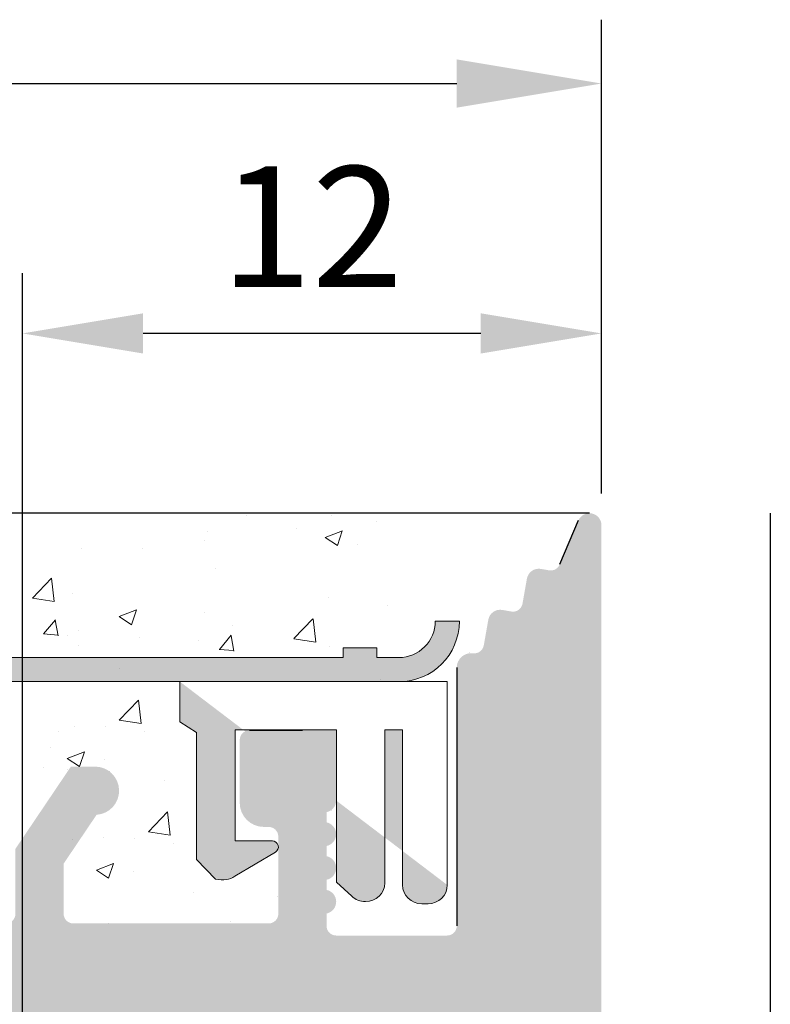
# Model space of a CAD drawing. Units: millimetres. Extents: x 18645 to 18942, y 3223 to 3440.
# Drawn here: x 18827 to 18842, y 3390 to 3411 of the extents above; entities that cross this region are included whole.
import ezdxf

# ---------------------------------------------------------------- set-up
doc = ezdxf.new("R2010")
doc.units = ezdxf.units.MM
doc.layers.get('0').update_dxf_attribs({"lineweight": 25})
for name, color, linetype, lineweight in [('Bemassung R', 1, 'Continuous', 30), ('Putz Sch', 252, 'Continuous', 20), ('Putznetz', 7, 'Continuous', 15), ('Putznetz Lienien', 7, 'Continuous', 15), ('Schrafur Gips', 7, 'Continuous', 15), ('Schrauben F', 254, 'Continuous', 18)]:
    doc.layers.add(name, color=color, linetype=linetype, lineweight=lineweight)
doc.dimstyles.new('ISO-25', dxfattribs={"dimtxt": 2.5, "dimasz": 2.5, "dimexe": 1.25, "dimexo": 0.625, "dimtad": 1, "dimtxsty": 'Standard', "dimcen": 2.5, "dimadec": 0, "dimazin": 0, "dimtfac": 1, "dimtmove": 0, "dimatfit": 3, "dimfxl": 0, "dimarcsym": 0})

# ---------------------------------------------------------------- blocks, each defined once
blk = doc.blocks.new('Putznetz')
at = {"layer": 'Schrauben F'}
h = blk.add_hatch(color=256, dxfattribs=at)
edge = h.paths.add_edge_path()
edge.add_line((3247.3113010507, 102.3155759370761), (3347.311301050699, 102.3155759370759))
edge.add_arc((3347.311301050699, 103.5655759370759), 1.249999999999986, 270.0000000000209, 1.933777246329818e-12)
edge.add_line((3348.5613010507, 103.5655759370761), (3348.0613010507, 103.5655759370761))
edge.add_arc((3347.3113010507, 103.5655759370758), 0.7499999999997016, 269.9999999999783, 360, ccw=False)
edge.add_line((3347.3113010507, 102.8155759370761), (3346.849775685646, 102.8155759370761))
edge.add_line((3346.849775685646, 102.8155759370761), (3346.849775685646, 103.0155759370768))
edge.add_line((3346.849775685646, 103.0155759370768), (3346.149775685645, 103.0155759370768))
edge.add_line((3346.149775685645, 103.0155759370768), (3346.149775685646, 102.8155759370761))
edge.add_line((3346.149775685646, 102.8155759370761), (3336.149775685645, 102.8155759370761))
edge.add_line((3336.149775685645, 102.8155759370761), (3336.149775685645, 103.0155759370768))
edge.add_line((3336.149775685645, 103.0155759370768), (3335.449775685646, 103.0155759370768))
edge.add_line((3335.449775685646, 103.0155759370768), (3335.449775685646, 102.8155759370761))
edge.add_line((3335.449775685646, 102.8155759370761), (3325.449775685644, 102.8155759370761))
edge.add_line((3325.449775685644, 102.8155759370761), (3325.449775685644, 103.0155759370768))
edge.add_line((3325.449775685644, 103.0155759370768), (3324.749775685646, 103.0155759370768))
edge.add_line((3324.749775685646, 103.0155759370768), (3324.749775685645, 102.8155759370761))
edge.add_line((3324.749775685645, 102.8155759370761), (3314.749775685645, 102.8155759370761))
edge.add_line((3314.749775685645, 102.8155759370762), (3314.749775685646, 103.0155759370768))
edge.add_line((3314.749775685646, 103.0155759370768), (3314.049775685647, 103.0155759370768))
edge.add_line((3314.049775685647, 103.0155759370768), (3314.049775685647, 102.8155759370761))
edge.add_line((3314.049775685647, 102.8155759370761), (3304.049775685645, 102.8155759370761))
edge.add_line((3304.049775685645, 102.8155759370761), (3304.049775685645, 103.015575937075))
edge.add_line((3304.049775685645, 103.015575937075), (3303.349775685646, 103.015575937075))
edge.add_line((3303.349775685646, 103.015575937075), (3303.349775685646, 102.8155759370761))
edge.add_line((3303.349775685646, 102.8155759370761), (3293.349775685645, 102.8155759370989))
edge.add_line((3293.349775685645, 102.8155759370761), (3293.349775685646, 103.015575937075))
edge.add_line((3293.349775685646, 103.015575937075), (3292.649775685645, 103.015575937075))
edge.add_line((3292.649775685645, 103.015575937075), (3292.649775685645, 102.8155759370761))
edge.add_line((3292.649775685645, 102.8155759370761), (3282.649775685644, 102.8155759370988))
edge.add_line((3282.649775685645, 102.8155759370761), (3282.649775685645, 103.015575937075))
edge.add_line((3282.649775685645, 103.015575937075), (3281.949775685644, 103.015575937075))
edge.add_line((3281.949775685644, 103.015575937075), (3281.949775685645, 102.815575937076))
edge.add_line((3281.949775685645, 102.815575937076), (3271.949775685644, 102.815575937076))
edge.add_line((3271.949775685644, 102.8155759370761), (3271.949775685644, 103.015575937075))
edge.add_line((3271.949775685644, 103.015575937075), (3271.249775685646, 103.015575937075))
edge.add_line((3271.249775685646, 103.015575937075), (3271.249775685645, 102.8155759370761))
edge.add_line((3271.249775685645, 102.8155759370761), (3261.249775685646, 102.8155759370761))
edge.add_line((3261.249775685646, 102.8155759370761), (3261.249775685646, 103.015575937075))
edge.add_line((3261.249775685646, 103.015575937075), (3260.549775685647, 103.015575937075))
edge.add_line((3260.549775685647, 103.015575937075), (3260.549775685647, 102.8155759370761))
edge.add_line((3260.549775685647, 102.8155759370761), (3250.236645833172, 102.8155759370761))
edge.add_line((3250.236645833172, 102.8155759370761), (3250.236645833172, 103.0155759370768))
edge.add_line((3250.236645833172, 103.0155759370768), (3249.536645833171, 103.0155759370768))
edge.add_line((3249.536645833171, 103.0155759370768), (3249.53664583317, 102.8155759370761))
edge.add_line((3249.53664583317, 102.8155759370761), (3247.3113010507, 102.8155759370761))
edge.add_line((3247.3113010507, 102.8155759370761), (3247.3113010507, 102.3155759370761))
h = blk.add_hatch(color=256, dxfattribs=at)
edge = h.paths.add_edge_path()
edge.add_line((3348.3113010507, 102.3155759370761), (3342.766838039253, 102.3155759370791))
edge.add_line((3342.766838039253, 102.3155759370791), (3342.766838039253, 101.4860166691028))
edge.add_line((3342.766838039253, 101.4860166691028), (3343.112344905741, 101.2641856467612))
edge.add_line((3343.112344905741, 101.2641856467612), (3343.112344905752, 98.63101761824532))
edge.add_line((3343.112344905752, 98.63101761824532), (3343.509080377194, 98.22073229240547))
edge.add_spline(control_points=[(3343.509080377194, 98.22073229240547), (3343.669269114096, 98.19393819436252), (3343.803652256843, 98.2125790106488), (3343.907903830411, 98.28318785013423)], knot_values=[16.37758535823403, 16.37758535823403, 16.37758535823403, 16.37758535823403, 17, 17, 17, 17], degree=3, periodic=0)
edge.add_line((3343.907903830412, 98.28318785013423), (3344.747774892057, 98.78176848455348))
edge.add_arc((3344.684141786151, 98.88935950570657), 0.124999999999991, 300.6015597433705, 89.99999999997269)
edge.add_line((3344.684141786151, 99.01435950570655), (3343.912857719489, 99.01435950570655))
edge.add_line((3343.912857719489, 99.01435950570655), (3343.912857719489, 101.314595663656))
edge.add_line((3343.912857719489, 101.314595663656), (3346.012857692932, 101.314595663656))
edge.add_line((3346.012857692932, 101.314595663656), (3346.014056576006, 98.16216474655971))
edge.add_line((3346.014056576006, 98.16216474655971), (3346.332331989659, 97.86843832118345))
edge.add_spline(control_points=[(3346.332331989659, 97.86843832118345), (3346.404680101397, 97.79909776632618), (3346.504593626037, 97.75740675363838), (3346.614843765393, 97.75740675363838)], knot_values=[16, 16, 16, 16, 16.50003212822843, 16.50003212822843, 16.50003212822843, 16.50003212822843], degree=3, periodic=0)
edge.add_spline(control_points=[(3346.614843765393, 97.75740675363838), (3346.83532987645, 97.75740675363838), (3347.014474841682, 97.92414937512464), (3347.014474841682, 98.14532450527756)], knot_values=[16, 16, 16, 16, 17, 17, 17, 17], degree=3, periodic=0)
edge.add_line((3347.014474841682, 98.14532450527756), (3347.014474841682, 101.3143594062834))
edge.add_line((3347.014474841682, 101.3143594062834), (3347.382662450088, 101.3143594062835))
edge.add_line((3347.382662450088, 101.3143594062835), (3347.382520494443, 98.10314156790216))
edge.add_spline(control_points=[(3347.382520494444, 98.10314156790216), (3347.382520494444, 97.88196643774924), (3347.561665459676, 97.71522381626298), (3347.78215157072, 97.71435950570546)], knot_values=[16, 16, 16, 16, 17, 17, 17, 17], degree=3, periodic=0)
edge.add_line((3347.782151570719, 97.71435950570546), (3347.911669974411, 97.71435950570546))
edge.add_spline(control_points=[(3347.911669974411, 97.71435950570546), (3348.132156085466, 97.71435950570546), (3348.3113010507, 97.88110212719172), (3348.3113010507, 98.10227725734464)], knot_values=[16, 16, 16, 16, 17, 17, 17, 17], degree=3, periodic=0)
edge.add_line((3348.3113010507, 98.10227725734464), (3348.3113010507, 102.3155759370761))
edge = h.paths.add_edge_path(flags=17)
edge.add_line((3348.3113010507, 102.3155759370761), (3342.766838039253, 102.3155759370761))
edge.add_line((3348.3113010507, 102.3155759370761), (3348.3113010507, 98.10227725734464))
for p, q in [((3348.0613010507, 103.5655759370761), (3348.5613010507, 103.5655759370761)), ((3346.149775685645, 103.0155759370768), (3346.149775685646, 102.8155759370761)), ((3346.849775685646, 103.0155759370768), (3346.149775685645, 103.0155759370768)), ((3346.849775685646, 102.8155759370761), (3346.849775685646, 103.0155759370768)), ((3346.149775685646, 102.8155759370761), (3336.149775685645, 102.8155759370761))]:
    blk.add_line(p, q)
for centre, radius, start, end in [((3347.3113010507, 103.5655759370758), 0.7499999999997016, 270, 2.171258662545761e-11), ((3347.311301050699, 103.5655759370759), 1.249999999999986, 270.0000000000209, 1.954132796290474e-12), ((3347.3113010507, 103.5655759370761), 1.249999999999986, 270.0000000000209, 1.954132796290474e-12)]:
    blk.add_arc(centre, radius, start, end)
at = {"layer": 'Putznetz'}
for p, q in [((3346.849775685646, 102.8155759370761), (3347.3113010507, 102.8155759370761)), ((3247.3113010507, 102.3155759370761), (3347.311301050699, 102.3155759370759)), ((3342.766838039253, 102.3155759370791), (3342.766838039253, 101.4860166691028)), ((3348.3113010507, 102.3155759370761), (3342.766838039253, 102.3155759370761)), ((3348.3113010507, 102.3155759370761), (3342.766838039253, 102.3155759370791)), ((3348.3113010507, 102.3155759370761), (3348.3113010507, 98.10227725734464)), ((3348.3113010507, 102.3155759370761), (3348.3113010507, 98.10227725734464)), ((3348.3113010507, 102.0342357611238), (3348.3113010507, 102.3155759370761)), ((3342.766838039253, 101.4860166691028), (3343.112344905741, 101.2641856467612)), ((3343.112344905741, 101.2641856467612), (3343.112344905752, 98.63101761824532)), ((3346.012857692932, 101.314595663656), (3343.912857719489, 101.314595663656)), ((3343.912857719489, 101.314595663656), (3343.912857719489, 99.01435950570655)), ((3346.012857692932, 101.314595663656), (3346.014056576006, 98.16216474655971)), ((3347.382662450088, 101.3143594062835), (3347.014474841682, 101.3143594062834)), ((3347.014474841682, 101.3143594062834), (3347.014474841682, 98.14532450527756)), ((3347.382662450088, 101.3143594062835), (3347.382520494443, 98.10314156790216)), ((3344.684141786151, 99.01435950570655), (3343.912857719489, 99.01435950570655)), ((3343.907903830412, 98.28318785013423), (3344.747774892057, 98.78176848455348)), ((3343.112344905752, 98.63101761824532), (3343.509080377194, 98.22073229240547)), ((3346.014056576006, 98.16216474655971), (3346.332331989659, 97.86843832118345)), ((3347.782151570719, 97.71435950570546), (3347.911669974411, 97.71435950570546))]:
    blk.add_line(p, q, dxfattribs=at)
blk.add_arc((3344.684141786151, 98.88935950570657), 0.124999999999991, 300.6015597433978, 90, dxfattribs=at)
for points in [[(3343.907903830411, 98.28318785013423), (3343.803652256843, 98.2125790106488), (3343.669269114096, 98.19393819436252), (3343.509080377194, 98.22073229240547)], [(3346.614843765393, 97.75740675363838), (3346.83532987645, 97.75740675363838), (3347.014474841682, 97.92414937512464), (3347.014474841682, 98.14532450527756)], [(3347.78215157072, 97.71435950570546), (3347.561665459676, 97.71522381626298), (3347.382520494444, 97.88196643774924), (3347.382520494444, 98.10314156790216)], [(3347.911669974411, 97.71435950570546), (3348.132156085466, 97.71435950570546), (3348.3113010507, 97.88110212719172), (3348.3113010507, 98.10227725734464)], [(3346.614843765393, 97.75740675363838), (3346.504593626037, 97.75740675363838), (3346.404680101397, 97.79909776632618), (3346.332331989659, 97.86843832118345)]]:
    blk.add_open_spline(points, degree=3, dxfattribs=at)
blk = doc.blocks.new('*D22')
at = {"layer": 'Bemassung R', "color": 0, "lineweight": -2}
for p, q in [((18826.62641681765, 3385.14136340366), (18826.62641681765, 3405.491616219231)), ((18838.62897471785, 3400.923199067695), (18838.62897471785, 3405.491616219231)), ((18836.12897471785, 3404.241616219231), (18829.12641681765, 3404.241616219231))]:
    blk.add_line(p, q, dxfattribs=at)
at = {"layer": 'Bemassung R', "color": 0}
for points in [[(18829.12641681765, 3404.658282885898), (18829.12641681765, 3403.824949552565), (18826.62641681765, 3404.241616219231)], [(18836.12897471785, 3404.658282885898), (18836.12897471785, 3403.824949552565), (18838.62897471785, 3404.241616219231)]]:
    blk.add_solid(points, dxfattribs=at)
at = {"layer": 'Defpoints', "color": 0}
for p in [(18826.62641681765, 3404.241616219231), (18838.62897471785, 3400.298199067695), (18826.62641681765, 3384.51636340366)]:
    blk.add_point(p, dxfattribs=at)
at = {"layer": 'Bemassung R', "color": 0, "insert": (18832.62769576775, 3406.129116219231), "char_height": 2.5, "attachment_point": 5}
blk.add_mtext('12', dxfattribs=at)

msp = doc.modelspace()

# ---------------------------------------------------------------- hatches: boundary and pattern name
h = msp.add_hatch()
h.set_pattern_fill('JIS_WOOD', color=256, scale=0.01, style=0)
h.set_pattern_definition([(45, (20659.46649938403, 2377.206768362725), (-0.004999999991609842, 0.004999999991609843), [])])
edge = h.paths.add_edge_path()
edge.add_line((18795.83101002178, 3387.016363403655), (18790.03101002178, 3387.016363403655))
edge.add_arc((18790.03101002178, 3386.816363403655), 0.2, 90, 180)
edge.add_line((18789.83101002178, 3386.816363403655), (18789.83101002178, 3386.516363403655))
edge.add_arc((18788.83101002178, 3386.516363403655), 1, 270, 360, ccw=False)
edge.add_line((18788.83101002178, 3385.516363403655), (18785.83101002178, 3385.516363403655))
edge.add_arc((18785.83101002178, 3385.316363403655), 0.2, 90, 180)
edge.add_line((18785.63101002178, 3385.316363403655), (18785.63101002179, 3377.216363403655))
edge.add_arc((18785.83101002178, 3377.216363403655), 0.2, 180, 270)
edge.add_line((18785.83101002178, 3377.016363403655), (18787.13101002179, 3377.016363403655))
edge.add_line((18787.13101002179, 3377.016363403655), (18787.63101002179, 3378.516363403655))
edge.add_line((18787.63101002178, 3378.516363403655), (18787.63101002178, 3382.816363403655))
edge.add_arc((18787.83101002178, 3382.816363403655), 0.2, 90, 180, ccw=False)
edge.add_line((18787.83101002178, 3383.016363403655), (18789.63101002178, 3383.016363403655))
edge.add_arc((18789.63101002178, 3382.816363403655), 0.2, 360, 90, ccw=False)
edge.add_line((18789.83101002178, 3382.816363403655), (18789.83101002178, 3335.216363403655))
edge.add_arc((18789.63101002179, 3335.216363403655), 0.2, 270, 360, ccw=False)
edge.add_line((18789.63101002179, 3335.016363403655), (18787.83101002178, 3335.016363403655))
edge.add_arc((18787.83101002178, 3335.216363403655), 0.2, 180, 270, ccw=False)
edge.add_line((18787.63101002179, 3335.216363403655), (18787.63101002179, 3339.516363403655))
edge.add_line((18787.63101002178, 3339.516363403655), (18787.13101002178, 3341.016363403655))
edge.add_line((18787.13101002179, 3341.016363403655), (18785.83101002178, 3341.016363403655))
edge.add_arc((18785.83101002178, 3340.816363403655), 0.2, 90, 180)
edge.add_line((18785.63101002178, 3340.816363403655), (18785.63101002178, 3333.216363403655))
edge.add_arc((18785.83101002178, 3333.216363403655), 0.2, 180, 270)
edge.add_line((18785.83101002178, 3333.016363403655), (18789.63101002179, 3333.016363403655))
edge.add_arc((18789.63101002179, 3332.816363403655), 0.2, 360, 90, ccw=False)
edge.add_line((18789.83101002178, 3332.816363403655), (18789.83101002178, 3320.716363403655))
edge.add_arc((18790.03101002178, 3320.716363403655), 0.2, 180, 270)
edge.add_line((18790.03101002178, 3320.516363403655), (18790.93101002178, 3320.516363403655))
edge.add_arc((18790.93101002178, 3320.716363403655), 0.2, 270, 359.9999999999512)
edge.add_line((18791.13101002179, 3320.716363403655), (18791.13101002179, 3320.950677978705))
edge.add_arc((18791.33101002178, 3320.950677978705), 0.2, 134.9999999998964, 180, ccw=False)
edge.add_line((18791.18958866554, 3321.092099334943), (18791.57243137802, 3321.474942047418))
edge.add_arc((18791.43101002178, 3321.616363403655), 0.2, 315.0000000001842, 45.00000000037999)
edge.add_line((18791.57243137802, 3321.757784759893), (18791.18958866554, 3322.140627472368))
edge.add_arc((18791.33101002178, 3322.282048828605), 0.2, 134.99999999962, 224.9999999998157, ccw=False)
edge.add_line((18791.18958866554, 3322.423470184843), (18791.57243137802, 3322.806312897318))
edge.add_arc((18791.43101002178, 3322.947734253555), 0.2, 315.0000000001842, 45.00000000037999)
edge.add_line((18791.57243137802, 3323.089155609793), (18791.18958866554, 3323.471998322268))
edge.add_arc((18791.33101002178, 3323.613419678505), 0.2, 134.99999999962, 224.9999999998157, ccw=False)
edge.add_line((18791.18958866554, 3323.754841034743), (18791.57243137802, 3324.137683747218))
edge.add_arc((18791.43101002178, 3324.279105103455), 0.2, 315.0000000001842, 45.00000000037999)
edge.add_line((18791.57243137802, 3324.420526459693), (18791.18958866554, 3324.803369172168))
edge.add_arc((18791.33101002178, 3324.944790528405), 0.2, 134.9999999998042, 224.9999999998157, ccw=False)
edge.add_line((18791.18958866554, 3325.086211884642), (18791.57243137802, 3325.469054597118))
edge.add_arc((18791.43101002178, 3325.610475953355), 0.2, 315.0000000001842, 45.00000000037999)
edge.add_line((18791.57243137802, 3325.751897309593), (18791.18958866554, 3326.134740022067))
edge.add_arc((18791.33101002178, 3326.276161378305), 0.2, 134.9999999998849, 224.9999999997236, ccw=False)
edge.add_line((18791.18958866554, 3326.417582734542), (18791.57243137802, 3326.800425447018))
edge.add_arc((18791.43101002178, 3326.941846803255), 0.2, 315.0000000002764, 45.00000000029943)
edge.add_line((18791.57243137802, 3327.083268159492), (18791.18958866554, 3327.466110871967))
edge.add_arc((18791.33101002178, 3327.607532228205), 0.2, 134.9999999998849, 224.9999999997236, ccw=False)
edge.add_line((18791.18958866554, 3327.748953584442), (18791.57243137802, 3328.131796296917))
edge.add_arc((18791.43101002178, 3328.273217653155), 0.2, 315.0000000001842, 45.00000000037999)
edge.add_line((18791.57243137802, 3328.414639009392), (18791.18958866554, 3328.797481721867))
edge.add_arc((18791.33101002178, 3328.938903078105), 0.2, 134.9999999998849, 224.9999999997236, ccw=False)
edge.add_line((18791.18958866554, 3329.080324434342), (18791.57243137802, 3329.463167146817))
edge.add_arc((18791.43101002178, 3329.604588503055), 0.2, 315.0000000001842, 45.00000000037999)
edge.add_line((18791.57243137802, 3329.746009859292), (18791.18958866554, 3330.128852571768))
edge.add_arc((18791.33101002178, 3330.270273928005), 0.2, 144.9999999998429, 224.9999999997236, ccw=False)
edge.add_line((18791.16717961293, 3330.384989215275), (18792.29484043064, 3331.99545576438))
edge.add_arc((18792.13101002179, 3332.11017105165), 0.2, 325.0000000002877, 2.242163828244521e-10)
edge.add_line((18792.33101002178, 3332.11017105165), (18792.33101002178, 3345.016363403655))
edge.add_arc((18795.33101002178, 3345.016363403655), 3, 90, 180, ccw=False)
edge.add_line((18795.33101002178, 3348.016363403655), (18808.13101002178, 3348.016363403655))
edge.add_arc((18808.13101002178, 3346.016363403655), 2, 3.183231456205249e-12, 90, ccw=False)
edge.add_line((18810.13101002178, 3346.016363403655), (18810.13101002179, 3320.716363403655))
edge.add_arc((18810.33101002178, 3320.716363403655), 0.2, 180, 270)
edge.add_line((18810.33101002178, 3320.516363403655), (18811.43101002178, 3320.516363403655))
edge.add_arc((18811.43101002178, 3320.716363403655), 0.2, 270, 45.00000000010366)
edge.add_line((18811.57243137802, 3320.857784759893), (18811.18958866554, 3321.240627472368))
edge.add_arc((18811.33101002178, 3321.382048828605), 0.2, 134.99999999962, 224.9999999998157, ccw=False)
edge.add_line((18811.18958866554, 3321.523470184843), (18811.57243137802, 3321.906312897318))
edge.add_arc((18811.43101002178, 3322.047734253555), 0.2, 315.0000000001842, 45.00000000037999)
edge.add_line((18811.57243137802, 3322.189155609793), (18811.18958866554, 3322.571998322268))
edge.add_arc((18811.33101002178, 3322.713419678505), 0.2, 134.99999999962, 224.9999999998157, ccw=False)
edge.add_line((18811.18958866554, 3322.854841034743), (18811.57243137802, 3323.237683747217))
edge.add_arc((18811.43101002178, 3323.379105103455), 0.2, 315.0000000001842, 45.00000000037999)
edge.add_line((18811.57243137802, 3323.520526459693), (18811.18958866554, 3323.903369172167))
edge.add_arc((18811.33101002178, 3324.044790528405), 0.2, 134.9999999997927, 224.9999999998157, ccw=False)
edge.add_line((18811.18958866554, 3324.186211884642), (18811.57243137802, 3324.569054597117))
edge.add_arc((18811.43101002178, 3324.710475953355), 0.2, 315.0000000001842, 45.00000000037999)
edge.add_line((18811.57243137802, 3324.851897309592), (18811.18958866554, 3325.234740022068))
edge.add_arc((18811.33101002178, 3325.376161378305), 0.2, 134.9999999998734, 224.9999999997236, ccw=False)
edge.add_line((18811.18958866554, 3325.517582734542), (18811.57243137802, 3325.900425447018))
edge.add_arc((18811.43101002178, 3326.041846803255), 0.2, 315.0000000002764, 45.00000000029943)
edge.add_line((18811.57243137802, 3326.183268159492), (18811.18958866554, 3326.566110871968))
edge.add_arc((18811.33101002178, 3326.707532228205), 0.2, 134.9999999998734, 224.9999999997236, ccw=False)
edge.add_line((18811.18958866554, 3326.848953584442), (18811.57243137802, 3327.231796296917))
edge.add_arc((18811.43101002178, 3327.373217653155), 0.2, 315.0000000001842, 45.00000000037999)
edge.add_line((18811.57243137802, 3327.514639009392), (18811.18958866554, 3327.897481721868))
edge.add_arc((18811.33101002178, 3328.038903078105), 0.2, 134.9999999998734, 224.9999999997236, ccw=False)
edge.add_line((18811.18958866554, 3328.180324434342), (18811.57243137802, 3328.563167146817))
edge.add_arc((18811.43101002178, 3328.704588503055), 0.2, 315.0000000001842, 45.00000000037999)
edge.add_line((18811.57243137802, 3328.846009859292), (18811.18958866554, 3329.228852571767))
edge.add_arc((18811.33101002178, 3329.370273928005), 0.2, 134.9999999997927, 224.9999999998157, ccw=False)
edge.add_line((18811.18958866554, 3329.511695284242), (18811.57243137802, 3329.894537996717))
edge.add_arc((18811.43101002178, 3330.035959352955), 0.2, 315.0000000001842, 45.00000000037999)
edge.add_line((18811.57243137802, 3330.177380709192), (18811.18958866554, 3330.560223421667))
edge.add_arc((18811.33101002178, 3330.701644777905), 0.2, 134.9999999997927, 224.9999999998157, ccw=False)
edge.add_line((18811.18958866554, 3330.843066134142), (18811.57243137802, 3331.225908846617))
edge.add_arc((18811.43101002178, 3331.367330202855), 0.2, 315.0000000001842, 45.00000000037999)
edge.add_line((18811.57243137802, 3331.508751559092), (18811.18958866554, 3331.891594271567))
edge.add_arc((18811.33101002178, 3332.033015627805), 0.2, 134.9999999997927, 224.9999999998157, ccw=False)
edge.add_line((18811.18958866554, 3332.174436984042), (18811.57243137802, 3332.557279696517))
edge.add_arc((18811.43101002178, 3332.698701052755), 0.2, 315.0000000001842, 45.00000000037999)
edge.add_line((18811.57243137802, 3332.840122408992), (18811.18958866554, 3333.222965121467))
edge.add_arc((18811.33101002178, 3333.364386477705), 0.2, 134.9999999997927, 224.9999999998157, ccw=False)
edge.add_line((18811.18958866554, 3333.505807833942), (18811.57243137802, 3333.888650546417))
edge.add_arc((18811.43101002178, 3334.030071902655), 0.2, 315.0000000001842, 45.00000000037999)
edge.add_line((18811.57243137802, 3334.171493258892), (18811.18958866554, 3334.554335971367))
edge.add_arc((18811.33101002178, 3334.695757327604), 0.2, 134.9999999997927, 224.9999999998157, ccw=False)
edge.add_line((18811.18958866554, 3334.837178683842), (18811.57243137802, 3335.220021396317))
edge.add_arc((18811.43101002178, 3335.361442752554), 0.2, 315.0000000001842, 45.00000000037999)
edge.add_line((18811.57243137802, 3335.502864108792), (18811.18958866554, 3335.885706821267))
edge.add_arc((18811.33101002178, 3336.027128177504), 0.2, 134.9999999998734, 224.9999999997236, ccw=False)
edge.add_line((18811.18958866554, 3336.168549533742), (18811.57243137802, 3336.551392246218))
edge.add_arc((18811.43101002178, 3336.692813602454), 0.2, 315.0000000002764, 45.00000000029943)
edge.add_line((18811.57243137802, 3336.834234958692), (18811.18958866554, 3337.217077671167))
edge.add_arc((18811.33101002178, 3337.358499027404), 0.2, 134.9999999998734, 224.9999999997236, ccw=False)
edge.add_line((18811.18958866554, 3337.499920383642), (18811.57243137802, 3337.882763096117))
edge.add_arc((18811.43101002178, 3338.024184452354), 0.2, 315.0000000001842, 45.00000000037999)
edge.add_line((18811.57243137802, 3338.165605808592), (18811.18958866554, 3338.548448521067))
edge.add_arc((18811.33101002178, 3338.689869877304), 0.2, 134.9999999998734, 224.9999999997236, ccw=False)
edge.add_line((18811.18958866554, 3338.831291233542), (18811.57243137802, 3339.214133946017))
edge.add_arc((18811.43101002178, 3339.355555302254), 0.2, 315.0000000001842, 45.00000000037999)
edge.add_line((18811.57243137802, 3339.496976658492), (18811.18958866554, 3339.879819370967))
edge.add_arc((18811.33101002178, 3340.021240727204), 0.2, 134.9999999997927, 224.9999999998157, ccw=False)
edge.add_line((18811.18958866554, 3340.162662083442), (18811.57243137802, 3340.545504795917))
edge.add_arc((18811.43101002178, 3340.686926152154), 0.2, 315.0000000001842, 45.00000000037999)
edge.add_line((18811.57243137802, 3340.828347508392), (18811.18958866554, 3341.211190220867))
edge.add_arc((18811.33101002178, 3341.352611577104), 0.2, 134.9999999997927, 224.9999999998157, ccw=False)
edge.add_line((18811.18958866554, 3341.494032933342), (18811.57243137802, 3341.876875645817))
edge.add_arc((18811.43101002178, 3342.018297002054), 0.2, 315.0000000001842, 2.926110306946436e-10)
edge.add_line((18811.63101002179, 3342.018297002054), (18811.63101002179, 3346.016363403655))
edge.add_arc((18813.63101002178, 3346.016363403655), 2, 89.99999999999682, 180, ccw=False)
edge.add_line((18813.63101002178, 3348.016363403655), (18816.43101002178, 3348.016363403655))
edge.add_arc((18816.43101002178, 3347.816363403655), 0.2, 360, 90, ccw=False)
edge.add_line((18816.63101002178, 3347.816363403655), (18816.63101002178, 3340.716363403655))
edge.add_arc((18816.43101002178, 3340.716363403655), 0.2, 270, 360, ccw=False)
edge.add_line((18816.43101002178, 3340.516363403655), (18815.63101002178, 3340.516363403655))
edge.add_arc((18815.63101002178, 3340.316363403655), 0.2, 90, 180)
edge.add_line((18815.43101002178, 3340.316363403655), (18815.43101002178, 3339.716363403655))
edge.add_arc((18815.63101002178, 3339.716363403655), 0.2, 180, 270)
edge.add_line((18815.63101002178, 3339.516363403655), (18820.23101002178, 3339.516363403655))
edge.add_arc((18820.23101002178, 3339.716363403655), 0.2, 270, 0)
edge.add_line((18820.43101002178, 3339.716363403655), (18820.43101002178, 3340.316363403655))
edge.add_arc((18820.23101002178, 3340.316363403655), 0.2, 0, 90.00000000003257)
edge.add_line((18820.23101002178, 3340.516363403655), (18817.83101002178, 3340.516363403655))
edge.add_arc((18817.83101002178, 3340.716363403655), 0.2, 180, 270, ccw=False)
edge.add_line((18817.63101002178, 3340.716363403655), (18817.63101002178, 3344.116363403655))
edge.add_arc((18817.83101002178, 3344.116363403655), 0.2, 90, 180, ccw=False)
edge.add_line((18817.83101002178, 3344.316363403655), (18819.93101002178, 3344.316363403655))
edge.add_arc((18819.93101002178, 3344.116363403655), 0.2, 360, 90, ccw=False)
edge.add_line((18820.13101002178, 3344.116363403655), (18820.13101002178, 3343.716363403655))
edge.add_arc((18820.33101002178, 3343.716363403655), 0.2, 180, 270)
edge.add_line((18820.33101002178, 3343.516363403655), (18821.93101002178, 3343.516363403655))
edge.add_arc((18821.93101002178, 3343.716363403655), 0.2, 270, 0)
edge.add_line((18822.13101002178, 3343.716363403655), (18822.13101002178, 3344.816363403655))
edge.add_arc((18821.63101002178, 3344.816363403655), 0.5, 0, 89.99999999996092)
edge.add_line((18821.63101002178, 3345.316363403655), (18821.17595899606, 3345.316363403655))
edge.add_arc((18820.93101002178, 3345.266363403655), 0.25, 11.53695903270478, 168.4630409671352)
edge.add_line((18820.6860610475, 3345.316363403655), (18820.47595899606, 3345.316363403655))
edge.add_arc((18820.23101002178, 3345.266363403655), 0.25, 11.53695903280694, 168.4630409672374)
edge.add_line((18819.9860610475, 3345.316363403655), (18819.77595899606, 3345.316363403655))
edge.add_arc((18819.53101002178, 3345.266363403655), 0.25, 11.53695903270478, 168.4630409671352)
edge.add_line((18819.2860610475, 3345.316363403655), (18819.07595899606, 3345.316363403655))
edge.add_arc((18818.83101002178, 3345.266363403655), 0.25, 11.53695903280694, 168.4630409672246)
edge.add_line((18818.5860610475, 3345.316363403655), (18817.83101002178, 3345.316363403655))
edge.add_arc((18817.83101002178, 3345.516363403655), 0.2, 180, 270, ccw=False)
edge.add_line((18817.63101002178, 3345.516363403655), (18817.63101002178, 3347.816363403655))
edge.add_arc((18817.83101002178, 3347.816363403655), 0.2, 90, 180, ccw=False)
edge.add_line((18817.83101002178, 3348.016363403655), (18823.43101002178, 3348.016363403655))
edge.add_arc((18823.43101002178, 3348.316363403655), 0.3, 270, 7.239439327217199)
edge.add_arc((18823.9270241186, 3348.379371464714), 0.2, 100.00000000021299, 187.239439327336, ccw=False)
edge.add_line((18823.89229448307, 3348.576333015317), (18824.4244220662, 3348.670161465402))
edge.add_arc((18824.38101002179, 3348.916363403655), 0.25, 279.9999999996356, 5.080287484828621)
edge.add_arc((18824.82924223812, 3348.956211626138), 0.2, 100.00000000006861, 185.0802874849496, ccw=False)
edge.add_line((18824.79451260258, 3349.15317317674), (18825.1744220662, 3349.220161465402))
edge.add_arc((18825.13101002179, 3349.466363403655), 0.25, 279.9999999996356, 358.905612167987)
edge.add_arc((18825.58092793692, 3349.457768624347), 0.2, 112.00000000001361, 178.9056121682083, ccw=False)
edge.add_line((18825.50600661824, 3349.64320539526), (18826.47466167014, 3350.034567440013))
edge.add_arc((18826.38101002179, 3350.266363403655), 0.25, 291.999999999661, 89.99999999979212)
edge.add_line((18826.38101002179, 3350.516363403655), (18822.63101002179, 3350.516363403655))
edge.add_line((18822.63101002179, 3350.516363403655), (18820.63101002179, 3350.016363403655))
edge.add_line((18820.63101002179, 3350.016363403655), (18801.63101002179, 3350.016363403655))
edge.add_line((18801.63101002179, 3350.016363403655), (18798.63101002179, 3350.516363403655))
edge.add_line((18798.63101002179, 3350.516363403655), (18793.83101002178, 3350.516363403655))
edge.add_arc((18793.83101002178, 3350.716363403655), 0.2, 180, 270, ccw=False)
edge.add_line((18793.63101002179, 3350.716363403655), (18793.63101002179, 3361.702297906711))
edge.add_arc((18793.43101002178, 3361.702297906711), 0.2, 0, 35.00000000001658)
edge.add_line((18793.59484043064, 3361.817013193981), (18792.66717961293, 3363.141850141735))
edge.add_arc((18792.83101002178, 3363.256565429005), 0.2, 134.9999999998619, 214.9999999998191, ccw=False)
edge.add_line((18792.68958866554, 3363.397986785243), (18793.07243137802, 3363.780829497718))
edge.add_arc((18792.93101002178, 3363.922250853956), 0.2, 315.0000000001842, 45.00000000036849)
edge.add_line((18793.07243137802, 3364.063672210193), (18792.68958866554, 3364.446514922668))
edge.add_arc((18792.83101002178, 3364.587936278906), 0.2, 134.9999999998042, 224.9999999998157, ccw=False)
edge.add_line((18792.68958866554, 3364.729357635143), (18793.07243137802, 3365.112200347618))
edge.add_arc((18792.93101002178, 3365.253621703856), 0.2, 315.0000000001842, 45.00000000036849)
edge.add_line((18793.07243137802, 3365.395043060093), (18792.68958866554, 3365.777885772568))
edge.add_arc((18792.83101002178, 3365.919307128805), 0.2, 134.9999999998734, 224.9999999997236, ccw=False)
edge.add_line((18792.68958866554, 3366.060728485043), (18793.07243137802, 3366.443571197518))
edge.add_arc((18792.93101002178, 3366.584992553755), 0.2, 315.0000000002764, 45.00000000029943)
edge.add_line((18793.07243137802, 3366.726413909993), (18792.68958866554, 3367.109256622468))
edge.add_arc((18792.83101002178, 3367.250677978705), 0.2, 134.9999999998734, 224.9999999997236, ccw=False)
edge.add_line((18792.68958866554, 3367.392099334942), (18793.07243137802, 3367.774942047418))
edge.add_arc((18792.93101002178, 3367.916363403655), 0.2, 315.0000000001842, 45.00000000036849)
edge.add_line((18793.07243137802, 3368.057784759893), (18792.68958866554, 3368.440627472368))
edge.add_arc((18792.83101002178, 3368.582048828605), 0.2, 134.9999999998734, 224.9999999997236, ccw=False)
edge.add_line((18792.68958866554, 3368.723470184842), (18793.07243137802, 3369.106312897318))
edge.add_arc((18792.93101002178, 3369.247734253555), 0.2, 315.0000000001842, 45.00000000036849)
edge.add_line((18793.07243137802, 3369.389155609793), (18792.68958866554, 3369.771998322268))
edge.add_arc((18792.83101002178, 3369.913419678505), 0.2, 134.9999999998042, 224.9999999998157, ccw=False)
edge.add_line((18792.68958866554, 3370.054841034742), (18793.07243137802, 3370.437683747218))
edge.add_arc((18792.93101002178, 3370.579105103455), 0.2, 315.0000000001842, 45.00000000036849)
edge.add_line((18793.07243137802, 3370.720526459693), (18792.68958866554, 3371.103369172168))
edge.add_arc((18792.83101002178, 3371.244790528405), 0.2, 134.9999999998042, 224.9999999998157, ccw=False)
edge.add_line((18792.68958866554, 3371.386211884642), (18793.07243137802, 3371.769054597118))
edge.add_arc((18792.93101002178, 3371.910475953355), 0.2, 315.0000000001842, 45.00000000036849)
edge.add_line((18793.07243137802, 3372.051897309593), (18792.68958866554, 3372.434740022068))
edge.add_arc((18792.83101002178, 3372.576161378305), 0.2, 144.9999999997914, 224.9999999997236, ccw=False)
edge.add_line((18792.66717961293, 3372.690876665575), (18793.59484043064, 3374.015713613329))
edge.add_arc((18793.43101002178, 3374.130428900599), 0.2, 325.0000000002877, 2.642150384985372e-10)
edge.add_line((18793.63101002179, 3374.130428900599), (18793.63101002179, 3384.316363403655))
edge.add_arc((18793.83101002178, 3384.316363403655), 0.2, 90, 180, ccw=False)
edge.add_line((18793.83101002178, 3384.516363403655), (18799.63101002178, 3384.516363403655))
edge.add_line((18799.63101002179, 3384.516363403655), (18800.63101002179, 3384.766363403655))
edge.add_line((18800.63101002179, 3384.766363403655), (18813.63101002179, 3384.766363403655))
edge.add_line((18813.63101002178, 3384.766363403655), (18814.63101002178, 3384.516363403655))
edge.add_line((18814.63101002178, 3384.516363403655), (18818.43101002178, 3384.516363403655))
edge.add_arc((18818.43101002178, 3384.716363403655), 0.2, 270, 0)
edge.add_line((18818.63101002178, 3384.716363403655), (18818.63101002178, 3389.316363403655))
edge.add_arc((18818.83101002178, 3389.316363403655), 0.2, 90, 180, ccw=False)
edge.add_line((18818.83101002178, 3389.516363403655), (18838.43101002178, 3389.516363403655))
edge.add_arc((18838.43101002178, 3389.716363403655), 0.2, 270, 0)
edge.add_line((18838.63101002178, 3389.716363403655), (18838.63101002178, 3400.266363403655))
edge.add_arc((18838.38101002178, 3400.266363403655), 0.25, 0, 157.000000000052)
edge.add_line((18838.15088380842, 3400.364046185778), (18837.76347407187, 3399.451366041396))
edge.add_arc((18837.57937310118, 3399.529512267094), 0.2, 259.9999999999677, 337.0000000001215, ccw=False)
edge.add_line((18837.54464346565, 3399.332550716491), (18837.3744220662, 3399.362565341909))
edge.add_arc((18837.33101002178, 3399.116363403655), 0.25, 80.0000000003463, 170.0000000003629)
edge.add_line((18837.08480808353, 3399.159775448072), (18836.99346825088, 3398.641761515763))
edge.add_arc((18836.79650670028, 3398.676491151296), 0.2, 259.9999999997879, 349.99999999996146, ccw=False)
edge.add_line((18836.76177706474, 3398.479529600694), (18836.5744220662, 3398.512565341908))
edge.add_arc((18836.53101002178, 3398.266363403655), 0.25, 80.0000000003463, 170.000000000378)
edge.add_line((18836.28480808353, 3398.309775448072), (18836.19097963344, 3397.777647864939))
edge.add_arc((18835.99401808284, 3397.812377500473), 0.2, 262.76056067278375, 349.99999999996146, ccw=False)
edge.add_arc((18835.93101002178, 3397.316363403655), 0.3, 82.76056067255662, 179.9999999998318)
edge.add_line((18835.63101002178, 3397.316363403655), (18835.63101002178, 3391.966363403655))
edge.add_arc((18835.43101002178, 3391.966363403655), 0.2, 270, 360, ccw=False)
edge.add_line((18835.43101002178, 3391.766363403655), (18833.13101002178, 3391.766363403655))
edge.add_arc((18833.13101002178, 3391.966363403655), 0.2, 180, 270, ccw=False)
edge.add_line((18832.93101002178, 3391.966363403655), (18832.93101002178, 3392.221414429377))
edge.add_arc((18832.88101002178, 3392.466363403655), 0.25, 281.5369590326444, 78.46304096692634)
edge.add_line((18832.93101002178, 3392.711312377934), (18832.93101002178, 3392.921414429377))
edge.add_arc((18832.88101002178, 3393.166363403655), 0.25, 281.5369590326444, 78.46304096692894)
edge.add_line((18832.93101002178, 3393.411312377933), (18832.93101002178, 3393.621414429377))
edge.add_arc((18832.88101002178, 3393.866363403655), 0.25, 281.5369590326444, 78.46304096692889)
edge.add_line((18832.93101002178, 3394.111312377934), (18832.93101002178, 3394.321414429377))
edge.add_arc((18832.88101002178, 3394.566363403655), 0.25, 281.5369590326444, 78.46304096692634)
edge.add_line((18832.93101002178, 3394.811312377934), (18832.93101002178, 3395.516363403655))
edge.add_arc((18832.43101002178, 3395.516363403655), 0.5, 0, 90.00000000001954)
edge.add_line((18832.43101002178, 3396.016363403655), (18831.33101002178, 3396.016363403655))
edge.add_arc((18831.33101002178, 3395.816363403655), 0.2, 90, 180)
edge.add_line((18831.13101002178, 3395.816363403655), (18831.13101002178, 3394.516363403655))
edge.add_arc((18831.63101002179, 3394.516363403655), 0.5, 180, 270)
edge.add_line((18831.63101002179, 3394.016363403655), (18831.73101002178, 3394.016363403655))
edge.add_arc((18831.73101002178, 3393.816363403655), 0.2, 360, 90, ccw=False)
edge.add_line((18831.93101002178, 3393.816363403655), (18831.93101002178, 3392.216363403655))
edge.add_arc((18831.73101002178, 3392.216363403655), 0.2, 269.99999999998374, 360, ccw=False)
edge.add_line((18831.73101002178, 3392.016363403655), (18827.68101002178, 3392.016363403655))
edge.add_arc((18827.68101002178, 3392.216363403655), 0.2, 180, 270, ccw=False)
edge.add_line((18827.48101002178, 3392.216363403655), (18827.48101002178, 3393.255687608408))
edge.add_line((18827.48101002178, 3393.255687608408), (18828.16342910654, 3394.267415507635))
edge.add_arc((18828.13101002178, 3394.766363403655), 0.5, 273.7175613378391, 90.00000000010569)
edge.add_line((18828.13101002178, 3395.266363403655), (18827.63101002178, 3395.266363403655))
edge.add_line((18827.63101002178, 3395.266363403655), (18826.48101002178, 3393.561418289866))
edge.add_line((18826.48101002178, 3393.561418289866), (18826.48101002178, 3392.216363403655))
edge.add_arc((18826.28101002178, 3392.216363403655), 0.2, 270, 360, ccw=False)
edge.add_line((18826.28101002178, 3392.016363403655), (18824.68101002178, 3392.016363403655))
edge.add_arc((18824.68101002178, 3392.216363403655), 0.2, 180, 270, ccw=False)
edge.add_line((18824.48101002178, 3392.216363403655), (18824.48101002178, 3393.561418289865))
edge.add_line((18824.48101002178, 3393.561418289865), (18823.33101002178, 3395.266363403655))
edge.add_line((18823.33101002178, 3395.266363403655), (18822.83101002178, 3395.266363403655))
edge.add_arc((18822.83101002178, 3394.766363403655), 0.5, 90, 266.2824386621622)
edge.add_line((18822.79859093703, 3394.267415507635), (18823.48101002178, 3393.255687608408))
edge.add_line((18823.48101002178, 3393.255687608408), (18823.48101002178, 3392.216363403655))
edge.add_arc((18823.28101002178, 3392.216363403655), 0.2, 270, 360, ccw=False)
edge.add_line((18823.28101002178, 3392.016363403655), (18818.88101002179, 3392.016363403655))
edge.add_arc((18818.88101002179, 3392.216363403655), 0.2, 180, 270, ccw=False)
edge.add_line((18818.68101002178, 3392.216363403655), (18818.68101002178, 3393.255687608408))
edge.add_line((18818.68101002178, 3393.255687608408), (18819.36342910654, 3394.267415507635))
edge.add_arc((18819.33101002178, 3394.766363403655), 0.5, 273.7175613378391, 90.00000000010569)
edge.add_line((18819.33101002178, 3395.266363403655), (18818.83101002178, 3395.266363403655))
edge.add_line((18818.83101002178, 3395.266363403655), (18817.68101002178, 3393.561418289866))
edge.add_line((18817.68101002178, 3393.561418289866), (18817.68101002178, 3392.216363403655))
edge.add_arc((18817.48101002178, 3392.216363403655), 0.2, 270, 360, ccw=False)
edge.add_line((18817.48101002178, 3392.016363403655), (18816.33101002178, 3392.016363403655))
edge.add_arc((18816.33101002178, 3391.816363403655), 0.2, 90, 180.0000000000163)
edge.add_line((18816.13101002178, 3391.816363403655), (18816.13101002178, 3389.516363403655))
edge.add_arc((18813.63101002179, 3389.516363403655), 2.5, 270, 360, ccw=False)
edge.add_line((18813.63101002179, 3387.016363403655), (18811.80746022059, 3387.016363403655))
edge.add_arc((18811.80746022058, 3386.816363403655), 0.2, 90, 134.9999999999079)
edge.add_line((18811.66603886435, 3386.957784759893), (18811.28319615187, 3386.574942047418))
edge.add_arc((18811.14177479563, 3386.716363403655), 0.2, 225.0000000001382, 315.0000000002764, ccw=False)
edge.add_line((18811.00035343939, 3386.574942047418), (18810.61751072692, 3386.957784759893))
edge.add_arc((18810.47608937068, 3386.816363403655), 0.2, 44.99999999972365, 134.9999999998964)
edge.add_line((18810.33466801444, 3386.957784759893), (18809.95182530197, 3386.574942047418))
edge.add_arc((18809.81040394573, 3386.716363403655), 0.2, 225.0000000001382, 315.0000000002764, ccw=False)
edge.add_line((18809.66898258949, 3386.574942047418), (18809.28613987702, 3386.957784759893))
edge.add_arc((18809.14471852078, 3386.816363403655), 0.2, 44.99999999972365, 134.9999999998849)
edge.add_line((18809.00329716455, 3386.957784759893), (18808.62045445207, 3386.574942047418))
edge.add_arc((18808.47903309583, 3386.716363403655), 0.2, 225.0000000001382, 315.0000000002764, ccw=False)
edge.add_line((18808.33761173959, 3386.574942047418), (18807.95476902712, 3386.957784759893))
edge.add_arc((18807.81334767088, 3386.816363403655), 0.2, 44.99999999972365, 134.9999999998849)
edge.add_line((18807.67192631464, 3386.957784759893), (18807.28908360217, 3386.574942047418))
edge.add_arc((18807.14766224593, 3386.716363403655), 0.2, 225.0000000001382, 315.0000000002764, ccw=False)
edge.add_line((18807.0062408897, 3386.574942047418), (18806.62339817722, 3386.957784759893))
edge.add_arc((18806.48197682098, 3386.816363403655), 0.2, 44.99999999972365, 134.9999999998849)
edge.add_line((18806.34055546474, 3386.957784759893), (18805.95771275227, 3386.574942047418))
edge.add_arc((18805.81629139603, 3386.716363403655), 0.2, 225.0000000002073, 315.00000000018423, ccw=False)
edge.add_line((18805.67487003979, 3386.574942047418), (18805.29202732732, 3386.957784759893))
edge.add_arc((18805.15060597108, 3386.816363403655), 0.2, 44.99999999981576, 134.9999999998042)
edge.add_line((18805.00918461485, 3386.957784759893), (18804.62634190237, 3386.574942047418))
edge.add_arc((18804.48492054613, 3386.716363403655), 0.2, 225.0000000002073, 315.00000000018423, ccw=False)
edge.add_line((18804.34349918989, 3386.574942047418), (18803.96065647742, 3386.957784759893))
edge.add_arc((18803.81923512118, 3386.816363403655), 0.2, 44.99999999972365, 134.9999999998849)
edge.add_line((18803.67781376495, 3386.957784759893), (18803.29497105247, 3386.574942047418))
edge.add_arc((18803.15354969623, 3386.716363403655), 0.2, 225.0000000002073, 315.00000000018423, ccw=False)
edge.add_line((18803.01212834, 3386.574942047418), (18802.62928562752, 3386.957784759893))
edge.add_arc((18802.48786427128, 3386.816363403655), 0.2, 44.99999999972365, 134.9999999998849)
edge.add_line((18802.34644291504, 3386.957784759893), (18801.96360020257, 3386.574942047418))
edge.add_arc((18801.82217884633, 3386.716363403655), 0.2, 225.0000000001382, 315.0000000002764, ccw=False)
edge.add_line((18801.6807574901, 3386.574942047418), (18801.29791477762, 3386.957784759893))
edge.add_arc((18801.15649342138, 3386.816363403655), 0.2, 44.99999999972365, 134.9999999998849)
edge.add_line((18801.01507206515, 3386.957784759893), (18800.63222935267, 3386.574942047418))
edge.add_arc((18800.49080799643, 3386.716363403655), 0.2, 225.0000000001382, 315.0000000002764, ccw=False)
edge.add_line((18800.3493866402, 3386.574942047418), (18799.96654392772, 3386.957784759893))
edge.add_arc((18799.82512257148, 3386.816363403655), 0.2, 44.99999999972365, 134.9999999998849)
edge.add_line((18799.68370121524, 3386.957784759893), (18799.30085850277, 3386.574942047418))
edge.add_arc((18799.15943714653, 3386.716363403655), 0.2, 225.0000000001382, 315.0000000002764, ccw=False)
edge.add_line((18799.01801579029, 3386.574942047418), (18798.63517307782, 3386.957784759893))
edge.add_arc((18798.49375172158, 3386.816363403655), 0.2, 44.99999999972365, 134.9999999998849)
edge.add_line((18798.35233036535, 3386.957784759893), (18797.96948765287, 3386.574942047418))
edge.add_arc((18797.82806629663, 3386.716363403655), 0.2, 225.0000000001382, 315.0000000002764, ccw=False)
edge.add_line((18797.68664494039, 3386.574942047418), (18797.30380222792, 3386.957784759893))
edge.add_arc((18797.16238087168, 3386.816363403655), 0.2, 44.99999999972365, 134.9999999998849)
edge.add_line((18797.02095951544, 3386.957784759893), (18796.63811680297, 3386.574942047418))
edge.add_arc((18796.49669544673, 3386.716363403655), 0.2, 225.0000000001382, 315.0000000002764, ccw=False)
edge.add_line((18796.3552740905, 3386.574942047418), (18795.97243137802, 3386.957784759893))
edge.add_arc((18795.83101002178, 3386.816363403655), 0.2, 44.99999999981576, 89.99999999972364)

# ---------------------------------------------------------------- linework, layer by layer
for p, q in [((18838.38101002178, 3400.516363403655), (18673.54500896903, 3400.516361073094)), ((18838.38101002178, 3400.516363403655), (18673.54500896903, 3400.516361073094)), ((18834.61632782852, 3400.516361073094), (18673.54500896903, 3400.516361073094)), ((18834.61632782852, 3400.516361073094), (18673.54500896903, 3400.516361073094)), ((18842.13101002178, 3400.518523661151), (18842.13101002178, 3384.516363403658)), ((18842.13101002178, 3400.518523661151), (18842.13101002178, 3384.516363403658)), ((18838.15088380842, 3400.364046185777), (18837.76347407187, 3399.451366041395)), ((18838.15088380842, 3400.364046185777), (18837.76347407187, 3399.451366041395)), ((18838.15088380842, 3400.364046185777), (18837.76347407187, 3399.451366041395)), ((18835.63101002179, 3397.316363403655), (18835.63101002178, 3391.966363403655)), ((18832.43101002178, 3396.016363403657), (18831.33101002178, 3396.016363403657)), ((18832.43101002178, 3396.016363403657), (18831.33101002178, 3396.016363403657)), ((18831.42559090388, 3396.015126409826), (18831.42559090388, 3396.015126409826)), ((18831.42559090388, 3396.015126409826), (18831.42559090388, 3396.015126409826)), ((18831.42559090388, 3396.015126409826), (18831.42559090388, 3396.015126409826)), ((18828.42400683051, 3395.170520697858), (18828.42400683051, 3395.170520697858)), ((18828.42400683051, 3395.170520697858), (18828.42400683051, 3395.170520697858)), ((18833.04342770988, 3394.358026306969), (18833.04342770988, 3394.358026306969)), ((18833.04342770988, 3394.358026306969), (18833.04342770988, 3394.358026306969)), ((18831.91961950203, 3392.565963555548), (18831.91961950203, 3392.565963555548))]:
    msp.add_line(p, q)
at = {"layer": 'Bemassung R'}
for p, q in [((18838.63101002178, 3402.839924386228), (18838.63101002178, 3410.741854834074)), ((18778.54537477074, 3409.419484735166), (18835.63101002178, 3409.419484735166))]:
    msp.add_line(p, q, dxfattribs=at)
msp.add_solid([(18835.63101002178, 3409.919484735166), (18835.63101002178, 3408.919484735166), (18838.63101002178, 3409.419484735166)], dxfattribs=at)
at = {"layer": 'Putz Sch'}
for p, q in [((18831.26508333497, 3400.465613130408), (18831.26508333497, 3400.465613130408)), ((18831.26508333497, 3400.465613130408), (18831.26508333497, 3400.465613130408)), ((18833.0333495388, 3400.467551084676), (18833.0333495388, 3400.467551084676)), ((18833.0333495388, 3400.467551084676), (18833.0333495388, 3400.467551084676)), ((18832.31616419682, 3400.195728505976), (18832.31616419682, 3400.195728505976)), ((18833.97689523831, 3400.351038250555), (18833.97689523831, 3400.351038250555)), ((18833.97689523831, 3400.351038250555), (18833.97689523831, 3400.351038250555)), ((18830.46740840423, 3400.142336607434), (18830.46740840423, 3400.142336607434)), ((18832.90251186649, 3400.015052328626), (18833.15520251861, 3399.844610331648)), ((18832.90364098014, 3400.015194320754), (18833.25933512263, 3400.151732509531)), ((18833.15535826568, 3399.845185711386), (18833.25836194005, 3400.152165650579)), ((18827.85914980249, 3399.784650795568), (18827.85914980249, 3399.784650795568)), ((18830.39220595663, 3399.942434598401), (18830.39220595663, 3399.942434598401)), ((18833.58287121348, 3399.874970957071), (18833.58287121348, 3399.874970957071)), ((18829.12047963295, 3399.775008651641), (18829.12047963295, 3399.775008651641)), ((18826.83293851261, 3398.758906392673), (18827.2286120694, 3399.171283266972)), ((18827.28501881325, 3398.688230555956), (18827.22889406656, 3399.170676928943)), ((18830.62028758576, 3399.366441136404), (18830.62028758576, 3399.366441136404)), ((18827.65770395803, 3398.857911315737), (18827.65770395803, 3398.857911315737)), ((18832.97157747379, 3398.776450307214), (18832.97157747379, 3398.776450307214)), ((18826.83373847622, 3398.755971993281), (18827.28553694223, 3398.685900700269)), ((18834.18804686022, 3398.61449454659), (18834.18804686022, 3398.61449454659)), ((18834.18804686022, 3398.61449454659), (18834.18804686022, 3398.61449454659)), ((18828.63418347416, 3398.376596969913), (18828.88687412627, 3398.206154972936)), ((18828.63531127019, 3398.376736055433), (18828.99100541268, 3398.51327424421)), ((18828.88702845028, 3398.206728557065), (18828.99003212464, 3398.513708496258)), ((18830.40563633922, 3398.451235829971), (18830.40563633922, 3398.451235829971)), ((18827.065597704, 3398.014034075482), (18827.31049978329, 3398.305897008311)), ((18827.3668178738, 3397.979077803839), (18827.30808231261, 3398.297506090667)), ((18830.97977094661, 3398.192117009613), (18830.97977094661, 3398.192117009613)), ((18832.25451933045, 3397.918059834019), (18832.65019288724, 3398.330436708318)), ((18832.70660046291, 3397.84738519791), (18832.65047571621, 3398.329831570897)), ((18827.06242682967, 3398.014001005572), (18827.36606697365, 3397.987435935182)), ((18827.56403116875, 3397.984323889203), (18827.56403116875, 3397.984323889203)), ((18827.79737773748, 3398.093550018105), (18827.79737773748, 3398.093550018105)), ((18830.70929108392, 3397.695252364705), (18830.95419316321, 3397.987115297533)), ((18831.01049464136, 3397.660272118312), (18830.95175908018, 3397.97870040514)), ((18827.78408638274, 3397.771397155278), (18827.78408638274, 3397.771397155278)), ((18829.05581270643, 3397.938823102039), (18829.05581270643, 3397.938823102039)), ((18830.27584307209, 3397.869749009349), (18830.27584307209, 3397.869749009349)), ((18832.25532006842, 3397.915116477135), (18832.70711853444, 3397.845045184122)), ((18832.98765497543, 3397.755174129496), (18832.98765497543, 3397.755174129496)), ((18830.70610855741, 3397.695220160898), (18831.00974870139, 3397.668655090509)), ((18828.63513830494, 3397.301953386602), (18828.63513830494, 3397.301953386602)), ((18834.05876211161, 3397.072803626895), (18834.05876211161, 3397.072803626895)), ((18834.05876211161, 3397.072803626895), (18834.05876211161, 3397.072803626895)), ((18828.63454405075, 3396.230037704715), (18829.03021760754, 3396.642414579014)), ((18829.08661784028, 3396.159381013749), (18829.03049309359, 3396.641827386736)), ((18828.63532282167, 3396.227170446552), (18829.08712128769, 3396.15709915354)), ((18827.36957518341, 3395.997850576603), (18827.36957518341, 3395.997850576603)), ((18827.70967231927, 3396.100836884068), (18827.70967231927, 3396.100836884068)), ((18828.34722715565, 3396.095731011132), (18828.34722715565, 3396.095731011132)), ((18829.15980629717, 3395.984765725868), (18829.15980629717, 3395.984765725868)), ((18827.20174685172, 3395.669729643288), (18827.20174685172, 3395.669729643288)), ((18827.55554876845, 3395.436933453099), (18827.91124291095, 3395.573471641876)), ((18827.8072771895, 3395.26692436639), (18827.91028086387, 3395.573904305583)), ((18827.55443864944, 3395.436805400635), (18827.80712930156, 3395.266363403657)), ((18828.32969765072, 3395.404847163325), (18828.32969765072, 3395.404847163325)), ((18827.05797132703, 3395.237421216564), (18827.05797132703, 3395.237421216564)), ((18829.56447203872, 3394.980331578359), (18829.56447203872, 3394.980331578359)), ((18829.56447203872, 3394.980331578359), (18829.56447203872, 3394.980331578359)), ((18829.23887881849, 3393.916487493599), (18829.63455237529, 3394.328864367897)), ((18829.69095260803, 3393.845830802632), (18829.63482786134, 3394.328277175619)), ((18829.23965758942, 3393.913620235436), (18829.69145605543, 3393.843548942423)), ((18827.67174256728, 3393.763304949482), (18827.67174256728, 3393.763304949482)), ((18828.31400708701, 3393.787286672951), (18828.31400708701, 3393.787286672951)), ((18828.31400708701, 3393.787286672951), (18828.31400708701, 3393.787286672951)), ((18828.9515619234, 3393.782180800015), (18828.9515619234, 3393.782180800015)), ((18828.9515619234, 3393.782180800015), (18828.9515619234, 3393.782180800015)), ((18829.76414106492, 3393.671215514751), (18829.76414106492, 3393.671215514751)), ((18828.1598835362, 3393.123383241982), (18828.51557767869, 3393.259921430759)), ((18828.41161195725, 3392.953374155273), (18828.51461563162, 3393.260354094466)), ((18828.15877341718, 3393.123255189518), (18828.4114640693, 3392.95281319254)), ((18828.93403241847, 3393.091296952208), (18828.93403241847, 3393.091296952208)), ((18830.16880680647, 3392.666781367242), (18830.16880680647, 3392.666781367242)), ((18830.16880680647, 3392.666781367242), (18830.16880680647, 3392.666781367242))]:
    msp.add_line(p, q, dxfattribs=at)
at = {"layer": 'Putznetz'}
msp.add_line((18734.43457061237, 3397.026543470754), (18834.43457061237, 3397.026543470754), dxfattribs=at)
msp.add_line((18734.43457061237, 3397.026543470754), (18834.43457061237, 3397.026543470754), dxfattribs=at)
msp.add_line((18734.43457061237, 3397.026543470754), (18834.43457061237, 3397.026543470754), dxfattribs=at)
msp.add_line((18734.43457061237, 3397.026543470754), (18834.43457061237, 3397.026543470754), dxfattribs=at)
msp.add_line((18734.43457061237, 3397.026543470754), (18834.43457061237, 3397.026543470754), dxfattribs=at)
msp.add_line((18734.43457061237, 3397.026543470754), (18834.43457061237, 3397.026543470754), dxfattribs=at)
msp.add_line((18734.43457061237, 3397.026543470754), (18834.43457061237, 3397.026543470754), dxfattribs=at)
msp.add_line((18734.43457061237, 3397.026543470754), (18834.43457061237, 3397.026543470754), dxfattribs=at)
at = {"layer": 'Schrafur Gips'}
for p, q in [((18835.89570994737, 3397.622444904081), (18835.89570994737, 3397.622444904081)), ((18835.89570994737, 3397.622444904081), (18835.89570994737, 3397.622444904081)), ((18827.56816147788, 3395.19641946028), (18827.56816147788, 3395.19641946028)), ((18827.56816147788, 3395.19641946028), (18827.56816147788, 3395.19641946028)), ((18830.93232655104, 3392.052226424744), (18830.93232655104, 3392.052226424744)), ((18830.93232655104, 3392.052226424744), (18830.93232655104, 3392.052226424744)), ((18828.40857358579, 3392.01884062519), (18828.40857358579, 3392.01884062519)), ((18828.40857358579, 3392.01884062519), (18828.40857358579, 3392.01884062519))]:
    msp.add_line(p, q, dxfattribs=at)

# ---------------------------------------------------------------- block references
at = {"layer": 'Putznetz Lienien'}
msp.add_blockref('Putznetz', (15487.12326956168, 3294.710967533678), dxfattribs=at)
msp.add_blockref('Putznetz', (15487.12326956168, 3294.710967533678), dxfattribs=at)
msp.add_blockref('Putznetz', (15487.12326956168, 3294.710967533678), dxfattribs=at)
msp.add_blockref('Putznetz', (15487.12326956168, 3294.710967533678), dxfattribs=at)

# ---------------------------------------------------------------- dimensions: what is measured, and where the dimension line sits
at = {"layer": 'Bemassung R'}
dim = msp.add_linear_dim(base=(18826.62641681765, 3404.241616219231), p1=(18838.62897471785, 3400.298199067695), p2=(18826.62641681765, 3384.51636340366), dimstyle='ISO-25', dxfattribs=at)
dim.commit()
dim.dimension.update_dxf_attribs({"geometry": '*D22', "text_midpoint": (18832.62769576775, 3406.129116219231)})

doc.saveas('drawing.dxf')
